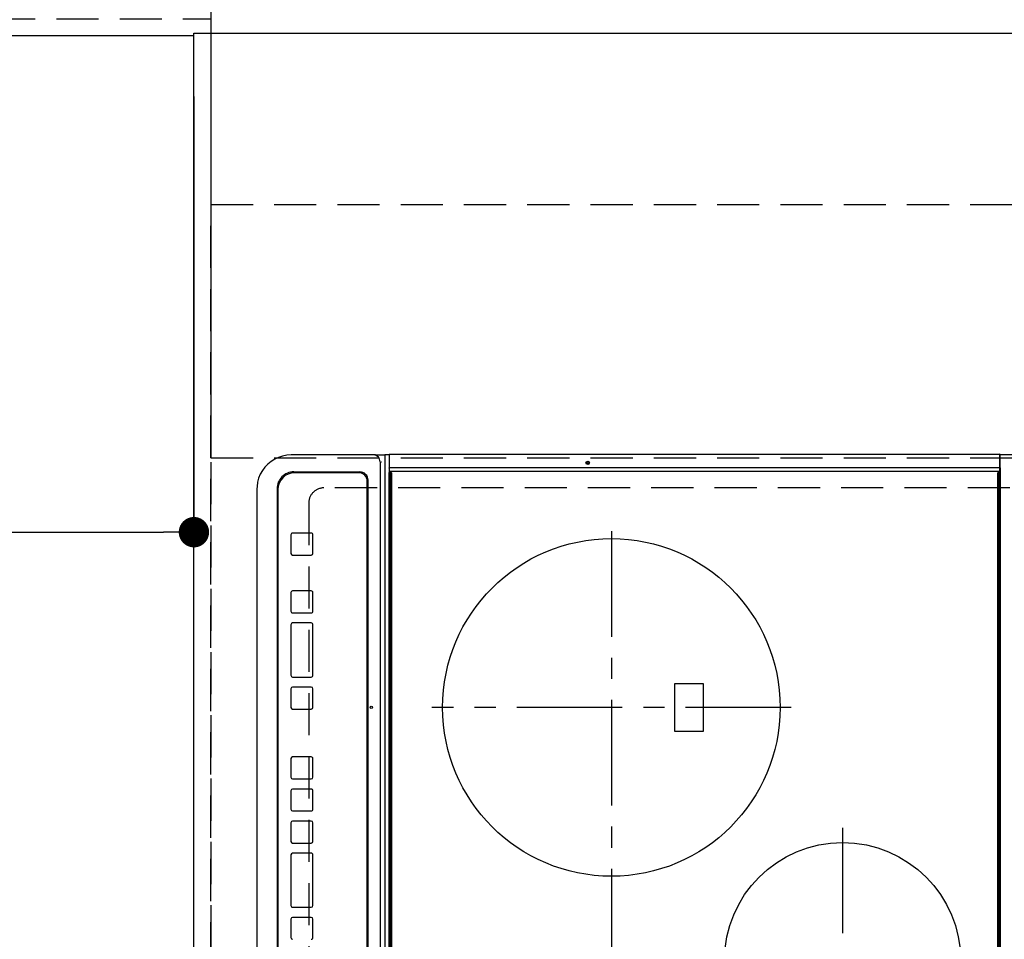
# Model space of a CAD drawing. Extents: x 55896 to 82369, y -25 to 8845.
# Drawn here: x 72385 to 72968, y 6176 to 6721 of the extents above; entities that cross this region are included whole.
import ezdxf

# ---------------------------------------------------------------- set-up
doc = ezdxf.new("R2010")
doc.units = 0
doc.header["$LTSCALE"] = 50
doc.header["$MEASUREMENT"] = 0
for name, pattern in [('CENTER', [2, 1.25, -0.25, 0.25, -0.25]), ('DASHED', [0.75, 0.5, -0.25]), ('HIDDEN', [0.375, 0.25, -0.125])]:
    doc.linetypes.add(name, pattern=pattern)
doc.layers.get('0').update_dxf_attribs({"linetype": 'CONTINUOUS'})
doc.layers.get('DEFPOINTS').update_dxf_attribs({"color": 146, "linetype": 'CONTINUOUS'})
for name, color, linetype in [('121-キャビネット（中）', 253, 'HIDDEN'), ('126-甲板', 2, 'CONTINUOUS'), ('150-機器', 8, 'CONTINUOUS'), ('166-寸法B', 11, 'CONTINUOUS')]:
    doc.layers.add(name, color=color, linetype=linetype)
doc.styles.add('KH001', font='txt')
doc.dimstyles.new('KH1xx030', dxfattribs={"dimscale": 30, "dimtxt": 2, "dimasz": 0.6, "dimexe": 0.3, "dimexo": 1.2, "dimgap": 0.5, "dimtad": 3, "dimdec": 1, "dimdsep": 46, "dimlunit": 6, "dimtxsty": 'KH001', "dimblk": 'DOT', "dimcen": 1, "dimdle": 1, "dimclrd": 256, "dimclre": 256, "dimclrt": 256, "dimadec": 0, "dimazin": 0, "dimtfac": 1, "dimtdec": 1, "dimtix": 1, "dimtmove": 2, "dimatfit": 3, "dimldrblk": 'CLOSEDBLANK', "dimfxl": 1, "dimtolj": 1, "dimtzin": 0, "dimlwd": -1, "dimlwe": -1, "dimarcsym": 0})

# ---------------------------------------------------------------- blocks, each defined once
blk = doc.blocks.new('_Dot')
at = {"color": 0, "linetype": 'ByBlock', "lineweight": -2}
blk.add_line((-0.5, 0), (-1, 0), dxfattribs=at)
at = {"color": 0, "linetype": 'ByBlock', "const_width": 0.5}
blk.add_lwpolyline([(-0.25, 0, 1), (0.25, 0, 1)], format="xyb", close=True, dxfattribs=at)
blk = doc.blocks.new('*D76')
at = {"layer": '166-寸法B', "transparency": 16777216}
for p, q in [((72452.03, 6711.57), (72116.52, 6711.57)), ((72125.52, 5707.57), (72125.52, 6693.57)), ((72452.03, 5689.57), (72116.52, 5689.57))]:
    blk.add_line(p, q, dxfattribs=at)
at = {"layer": 'DEFPOINTS', "color": 0, "transparency": 16777216}
for p in [(72125.52, 6711.57), (72488.03, 6711.57), (72488.03, 5689.57)]:
    blk.add_point(p, dxfattribs=at)
at = {"layer": '166-寸法B', "transparency": 16777216, "xscale": 18, "yscale": 18, "zscale": 18}
for p, rotation in [((72125.52, 6711.57), 90), ((72125.52, 5689.57), 270)]:
    blk.add_blockref('_Dot', p, dxfattribs=dict(at, rotation=rotation))
at = {"layer": '166-寸法B', "transparency": 16777216, "insert": (72073.34, 6160.04), "char_height": 60, "attachment_point": 5, "rotation": 90, "style": 'KH001'}
blk.add_mtext('\\A1;1,022〈ﾜｰｸﾄｯﾌﾟ寸法〉', dxfattribs=at)
blk = doc.blocks.new('_ClosedBlank')
at = {"color": 0, "linetype": 'ByBlock', "lineweight": -2}
for p, q in [((-1, 0.167), (0, 0)), ((-1, 0.167), (-1, -0.167)), ((0, 0), (-1, -0.167))]:
    blk.add_line(p, q, dxfattribs=at)
blk = doc.blocks.new('*D77')
at = {"layer": '166-寸法B', "transparency": 16777216}
for p, q in [((70866.03, 6675.57), (70866.03, 6408.55)), ((72488.03, 6675.57), (72488.03, 6408.55)), ((70884.03, 6417.55), (72470.03, 6417.55))]:
    blk.add_line(p, q, dxfattribs=at)
at = {"layer": 'DEFPOINTS', "color": 0, "transparency": 16777216}
for p in [(70866.03, 6711.57), (72488.03, 6711.57), (72488.03, 6417.55)]:
    blk.add_point(p, dxfattribs=at)
at = {"layer": '166-寸法B', "transparency": 16777216, "xscale": 18, "yscale": 18, "zscale": 18, "rotation": 180}
blk.add_blockref('_Dot', (70866.03, 6417.55), dxfattribs=at)
at = {"layer": '166-寸法B', "transparency": 16777216, "xscale": 18, "yscale": 18, "zscale": 18}
blk.add_blockref('_Dot', (72488.03, 6417.55), dxfattribs=at)
at = {"layer": '166-寸法B', "transparency": 16777216, "insert": (71543.34, 6467.88), "char_height": 60, "attachment_point": 5, "style": 'KH001'}
blk.add_mtext('\\A1;1,622〈ﾜｰｸﾄｯﾌﾟ寸法〉', dxfattribs=at)
blk = doc.blocks.new('HT-F6S_H2')
at = {"layer": '126-甲板', "linetype": 'DASHED'}
for p, q in [((-280, 273.65), (-280, -170.35)), ((-271, -179.35), (271, -179.35))]:
    blk.add_line(p, q, dxfattribs=at)
blk.add_arc((-271, -170.35), 9, 180, 270, dxfattribs=at)
at = {"layer": '150-機器', "color": 13, "linetype": 'Continuous'}
for p, q in [((-299.5, 276.38), (-299.5, 230.38)), ((-299.9, -131.32), (-299.9, 230.08)), ((-299.9, 230.08), (-297.9, 230.08)), ((-297.9, 230.38), (-299.6, 230.38)), ((-292.17, 230.38), (-297.9, 230.38)), ((-297.9, 230.08), (-297.9, 230.38)), ((-297.9, 230.08), (-292.17, 230.08)), ((-291.82, 230.38), (-292.17, 230.38)), ((-292.17, 230.08), (-292.17, 230.38)), ((-292.17, 230.08), (-291.67, 230.08)), ((-292.17, -131.32), (-292.17, 230.08)), ((-291.81, 230.38), (-291.82, 230.38)), ((-291.79, 230.37), (-291.82, 230.38)), ((-291.81, 230.38), (-289.1, 230.38)), ((-291.76, 230.35), (-291.79, 230.37)), ((-291.73, 230.33), (-291.76, 230.35)), ((-291.71, 230.29), (-291.73, 230.33)), ((-291.69, 230.24), (-291.71, 230.29)), ((-291.68, 230.19), (-291.69, 230.24)), ((-291.67, 230.14), (-291.68, 230.19)), ((-291.67, 230.08), (-291.67, 230.14)), ((-291.67, 230.08), (-289.9, 230.08)), ((-290.02, 230.37), (-290.05, 230.38)), ((-289.99, 230.35), (-290.02, 230.37)), ((-289.97, 230.33), (-289.99, 230.35)), ((-289.94, 230.29), (-289.97, 230.33)), ((-289.93, 230.24), (-289.94, 230.29)), ((-289.91, 230.19), (-289.93, 230.24)), ((-289.9, 230.14), (-289.91, 230.19)), ((-289.9, 230.08), (-289.9, 230.14)), ((-289.9, -131.32), (-289.9, 230.08)), ((-289.1, 230.38), (289.1, 230.38)), ((-289.1, 230.38), (-289.1, 229.88)), ((289.1, 229.88), (-289.1, 229.88)), ((-289.1, 229.88), (-289.1, 229.18)), ((-288.8, 228.88), (288.8, 228.88)), ((-136, 54.5), (-164, 54.5)), ((-164, 54.5), (-164, 37.5)), ((-136, 37.5), (-136, 54.5)), ((-164, 37.5), (-136, 37.5)), ((-299.6, -131.62), (-297.9, -131.62)), ((-299.5, -131.62), (-299.5, -134.29)), ((-297.9, -131.62), (-292.17, -131.62)), ((-292.17, -131.32), (-292.17, -131.62)), ((-292.17, -131.62), (-291.82, -131.62)), ((-291.82, -131.62), (-291.81, -131.62)), ((-291.79, -131.62), (-291.82, -131.62)), ((-291.81, -131.62), (-289.1, -131.62)), ((-290.05, -131.62), (-290.02, -131.62)), ((-290.02, -131.62), (-289.99, -131.6)), ((-289.99, -131.6), (-289.97, -131.57)), ((-289.97, -131.57), (-289.94, -131.53)), ((-289.94, -131.53), (-289.93, -131.49)), ((-289.93, -131.49), (-289.91, -131.44)), ((-289.91, -131.44), (-289.9, -131.38)), ((-289.9, -131.38), (-289.9, -131.32)), ((-289.1, -131.12), (-289.1, -130.42)), ((-289.1, -131.12), (289.1, -131.12)), ((-289.1, -131.62), (-289.1, -131.12)), ((289.1, -131.62), (-289.1, -131.62)), ((288.8, -130.12), (-288.8, -130.12)), ((-299.5, -134.29), (-297.5, -134.29)), ((-299.5, -139.83), (-299.5, -134.29)), ((-299.5, -139.83), (-299.5, -140.76)), ((-297.5, -134.29), (297.5, -134.29)), ((-295.5, -136.14), (-295.52, -136.07)), ((-295.5, -137.07), (295.5, -137.07)), ((-299.5, -140.76), (-299.5, -188.39)), ((284.5, -144.14), (-284.5, -144.14)), ((-284, -144.64), (-284, -144.65)), ((284, -144.64), (-284, -144.64)), ((284, -144.65), (-284, -144.65)), ((-289.5, -188.13), (-289.5, -149.14)), ((-289, -149.64), (-289, -149.65)), ((-289, -149.65), (-289, -187.64)), ((-253.25, -177.89), (-253.25, -177.87)), ((-253.25, -177.89), (-253.25, -188.88)), ((-241.25, -176.87), (-252.25, -176.87)), ((-252.25, -176.89), (-252.25, -176.87)), ((-241.25, -176.89), (-252.25, -176.89)), ((-241.25, -176.89), (-241.25, -176.87)), ((-240.25, -177.89), (-240.25, -177.87)), ((-240.25, -188.88), (-240.25, -177.89)), ((-219, -177.89), (-219, -177.87)), ((-219, -177.89), (-219, -188.88)), ((-207, -176.87), (-218, -176.87)), ((-218, -176.89), (-218, -176.87)), ((-207, -176.89), (-218, -176.89)), ((-207, -176.89), (-207, -176.87)), ((-206, -177.89), (-206, -177.87)), ((-206, -188.88), (-206, -177.89)), ((-200, -177.89), (-200, -177.87)), ((-200, -177.89), (-200, -188.88)), ((-169, -176.87), (-199, -176.87)), ((-199, -176.89), (-199, -176.87)), ((-169, -176.89), (-199, -176.89)), ((-169, -176.89), (-169, -176.87)), ((-168, -177.89), (-168, -177.87)), ((-168, -188.88), (-168, -177.89)), ((-162, -177.89), (-162, -177.87)), ((-162, -177.89), (-162, -188.88)), ((-150, -176.87), (-161, -176.87)), ((-161, -176.89), (-161, -176.87)), ((-150, -176.89), (-161, -176.89)), ((-150, -176.89), (-150, -176.87)), ((-149, -177.89), (-149, -177.87)), ((-149, -188.88), (-149, -177.89)), ((-120.66, -177.9), (-120.66, -177.88)), ((-120.66, -177.9), (-120.66, -188.89)), ((-108.66, -176.88), (-119.66, -176.88)), ((-119.66, -176.9), (-119.66, -176.88)), ((-108.66, -176.9), (-119.66, -176.9)), ((-108.66, -176.9), (-108.66, -176.88)), ((-107.66, -177.9), (-107.66, -177.88)), ((-107.66, -188.89), (-107.66, -177.9)), ((-101.66, -177.9), (-101.66, -177.88)), ((-101.66, -177.9), (-101.66, -188.89)), ((-89.66, -176.88), (-100.66, -176.88)), ((-100.66, -176.9), (-100.66, -176.88)), ((-89.66, -176.9), (-100.66, -176.9)), ((-89.66, -176.9), (-89.66, -176.88)), ((-88.66, -177.9), (-88.66, -177.88)), ((-88.66, -188.89), (-88.66, -177.9)), ((-82.66, -177.9), (-82.66, -177.88)), ((-82.66, -177.9), (-82.66, -188.89)), ((-70.66, -176.88), (-81.66, -176.88)), ((-81.66, -176.9), (-81.66, -176.88)), ((-70.66, -176.9), (-81.66, -176.9)), ((-70.66, -176.9), (-70.66, -176.88)), ((-69.66, -177.9), (-69.66, -177.88)), ((-69.66, -188.89), (-69.66, -177.9)), ((-63.66, -177.9), (-63.66, -177.88)), ((-63.66, -177.9), (-63.66, -188.89)), ((-32.66, -176.88), (-62.66, -176.88)), ((-62.66, -176.9), (-62.66, -176.88)), ((-32.66, -176.9), (-62.66, -176.9)), ((-32.66, -176.9), (-32.66, -176.88)), ((-31.66, -177.9), (-31.66, -177.88)), ((-31.66, -188.89), (-31.66, -177.9)), ((-25.66, -177.9), (-25.66, -177.88)), ((-25.66, -177.9), (-25.66, -188.89)), ((-13.66, -176.88), (-24.66, -176.88)), ((-24.66, -176.9), (-24.66, -176.88)), ((-13.66, -176.9), (-24.66, -176.9)), ((-13.66, -176.9), (-13.66, -176.88)), ((-299.5, -188.39), (-299.5, -189.78)), ((-252.25, -189.88), (-241.25, -189.88)), ((-218, -189.88), (-207, -189.88)), ((-199, -189.88), (-169, -189.88)), ((-161, -189.88), (-150, -189.88)), ((-119.66, -189.89), (-108.66, -189.89)), ((-100.66, -189.89), (-89.66, -189.89)), ((-81.66, -189.89), (-70.66, -189.89)), ((-62.66, -189.89), (-32.66, -189.89)), ((-24.66, -189.89), (-13.66, -189.89)), ((-279.5, -198.12), (279.5, -198.12)), ((-279, -197.64), (279, -197.64)), ((-279.5, -210.03), (279.5, -210.03)), ((-279.5, -210.03), (-279.5, -210.05))]:
    blk.add_line(p, q, dxfattribs=at)
at = {"layer": '150-機器', "color": 161, "linetype": 'CENTER'}
for p, q in [((-78.76, 137), (77.2, 137)), ((-150, 106.45), (-150, -106.45)), ((-254.4, 0), (250, 0))]:
    blk.add_line(p, q, dxfattribs=at)
at = {"layer": '150-機器', "color": 13, "linetype": 'Continuous'}
blk.add_lwpolyline([(-299.5, -189.78), (-299.34, -192.31), (-298.88, -194.79), (-298.11, -197.2), (-297.05, -199.49), (-295.72, -201.63), (-294.13, -203.58), (-292.32, -205.32), (-290.31, -206.82), (-288.12, -208.05), (-285.81, -209), (-283.39, -209.64), (-280.91, -209.98), (-279.5, -210.03)], dxfattribs=at)
for centre, radius in [((0, 137), 70), ((-150, 0), 100), ((-294.9, -14.02), 1.04), ((-294.9, -14.02), 0.643), ((-294.9, -14.02), 0.0429), ((-150, -142.27), 0.742)]:
    blk.add_circle(centre, radius, dxfattribs=at)
for centre, radius, start, end in [((-299.6, 230.08), 0.3, 90, 179.99999), ((-288.8, 229.18), 0.3, 179.99999, 270), ((-299.6, -131.32), 0.3, 179.99999, 270), ((-288.8, -130.42), 0.3, 90, 179.99999), ((-295.65, -140.92), 3.86, 87.8011, 177.61755), ((-284.5, -149.14), 5, 89.99184, 179.98852), ((-284, -149.64), 5, 89.99012, 179.98998), ((-284, -149.65), 5, 89.99012, 179.98994), ((-252.25, -177.87), 1, 89.98896, 179.99034), ((-252.25, -177.89), 1, 89.98908, 179.99022), ((-241.25, -177.87), 1, 0.01073, 90.00912), ((-241.25, -177.89), 1, 0.01052, 90.00912), ((-218, -177.87), 1, 89.98958, 179.99057), ((-218, -177.89), 1, 89.98966, 179.99048), ((-207, -177.87), 1, 0.00931, 90.01034), ((-207, -177.89), 1, 0.00952, 90.01012), ((-199, -177.87), 1, 89.99025, 179.99097), ((-199, -177.89), 1, 89.99025, 179.99097), ((-169, -177.87), 1, 0.00952, 90.01012), ((-169, -177.89), 1, 0.00943, 90.01042), ((-161, -177.87), 1, 89.99088, 179.98927), ((-161, -177.89), 1, 89.99088, 179.98927), ((-150, -177.87), 1, 0.01073, 90.00891), ((-150, -177.89), 1, 0.01073, 90.00891), ((-119.66, -177.88), 1, 89.99003, 179.99055), ((-119.66, -177.9), 1, 89.99003, 179.99055), ((-108.66, -177.88), 1, 0.00988, 90.00976), ((-108.66, -177.9), 1, 0.00988, 90.00976), ((-100.66, -177.88), 1, 89.99006, 179.99008), ((-100.66, -177.9), 1, 89.99018, 179.98996), ((-89.66, -177.88), 1, 0.00988, 90.00997), ((-89.66, -177.9), 1, 0.00967, 90.00997), ((-81.66, -177.88), 1, 89.99049, 179.98987), ((-81.66, -177.9), 1, 89.99049, 179.98987), ((-70.66, -177.88), 1, 0.01012, 90.00973), ((-70.66, -177.9), 1, 0.01013, 90.00973), ((-62.66, -177.88), 1, 89.98985, 179.99072), ((-62.66, -177.9), 1, 89.98985, 179.99072), ((-32.66, -177.88), 1, 0.01, 90.00985), ((-32.66, -177.9), 1, 0.01, 90.00964), ((-24.66, -177.88), 1, 89.99032, 179.99015), ((-24.66, -177.9), 1, 89.99032, 179.99015), ((-13.66, -177.88), 1, 0.00977, 90.00993), ((-13.66, -177.9), 1, 0.00977, 90.00993), ((-279.5, -188.12), 10, 180.00789, 270.01168), ((-279, -187.64), 10, 180.00989, 270.00985), ((-252.25, -188.88), 1, 180.00987, 270.01073), ((-241.25, -188.88), 1, 269.99099, 359.98927), ((-218, -188.88), 1, 180.00952, 270.01023), ((-207, -188.88), 1, 269.98977, 359.99048), ((-199, -188.88), 1, 180.01069, 270.00906), ((-169, -188.88), 1, 269.98977, 359.99048), ((-161, -188.88), 1, 180.01073, 270.00901), ((-150, -188.88), 1, 269.99099, 359.98927), ((-119.66, -188.89), 1, 180.01008, 270.00967), ((-108.66, -188.89), 1, 269.99038, 359.98988), ((-100.66, -188.89), 1, 180.01012, 270.00962), ((-89.66, -188.89), 1, 269.99038, 359.98987), ((-81.66, -188.89), 1, 180.01012, 270.00962), ((-70.66, -188.89), 1, 269.99038, 359.98987), ((-62.66, -188.89), 1, 180.00997, 270.00977), ((-32.66, -188.89), 1, 269.99017, 359.9903), ((-24.66, -188.89), 1, 180.00985, 270.00979), ((-13.66, -188.89), 1, 269.99023, 359.99012)]:
    blk.add_arc(centre, radius, start, end, dxfattribs=at)

msp = doc.modelspace()

# ---------------------------------------------------------------- linework, layer by layer
at = {"layer": '121-キャビネット（中）', "ltscale": 2}
msp.add_lwpolyline([(70869.03, 7380.57), (70869.03, 6721.57), (72498.03, 6721.57), (72498.03, 5692.57)], dxfattribs=at)
at = {"layer": '121-キャビネット（中）', "linetype": 'Continuous', "ltscale": 2}
msp.add_lwpolyline([(72488.03, 6711.57), (72488.03, 6713.07), (73135.03, 6713.07)], dxfattribs=at)
at = {"layer": '126-甲板'}
for points in [[(72488.03, 6711.57), (70866.03, 6711.57), (70866.03, 7511.57), (73135.03, 7511.57), (73135.03, 5689.57), (73135.03, 5689.57)], [(73135.03, 5689.57), (73135.03, 5689.57), (72488.03, 5689.57), (72488.03, 6711.57)]]:
    msp.add_lwpolyline(points, dxfattribs=at)
at = {"layer": 'DEFPOINTS', "linetype": 'DASHED'}
for points in [[(73088.03, 6961.57), (72498.03, 6961.57), (72498.03, 6461.57), (73088.03, 6461.57)], [(73138.03, 5861.57), (72498.03, 5861.57), (72498.03, 6611.57), (73138.03, 6611.57)]]:
    msp.add_lwpolyline(points, close=True, dxfattribs=at)

# ---------------------------------------------------------------- block references
at = {"layer": '150-機器', "rotation": 270}
msp.add_blockref('HT-F6S_H2', (72735.38, 6163.76), dxfattribs=at)

# ---------------------------------------------------------------- dimensions: what is measured, and where the dimension line sits
at = {"layer": '166-寸法B'}
for base, p1, angle, picture, middle in [((72125.52, 6711.57), (72488.03, 5689.57), 90, '*D76', (72073.34, 6160.04)), ((72488.03, 6417.55), (70866.03, 6711.57), 180, '*D77', (71543.34, 6467.88))]:
    dim = msp.add_linear_dim(base=base, p1=p1, p2=(72488.03, 6711.57), angle=angle, text='<>〈ﾜｰｸﾄｯﾌﾟ寸法〉', dimstyle='KH1xx030', dxfattribs=at)
    dim.commit()
    dim.dimension.update_dxf_attribs({"geometry": picture, "text_midpoint": middle, "dimtype": 128})

doc.saveas('drawing.dxf')
